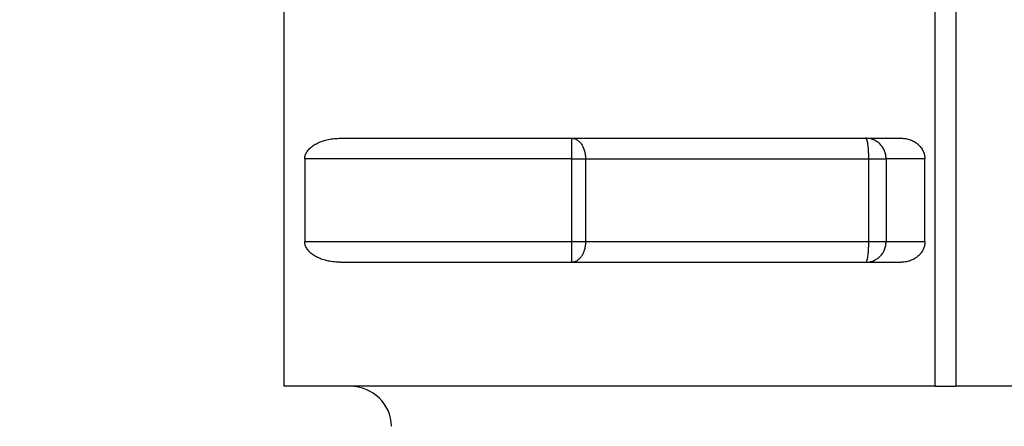
# Model space of a CAD drawing. Extents: x 0 to 420, y 0 to 297.
# Drawn here: x 105 to 107, y 66 to 67 of the extents above; entities that cross this region are included whole.
import ezdxf

# ---------------------------------------------------------------- set-up
doc = ezdxf.new("R2010")
doc.units = 0
doc.layers.get('0').update_dxf_attribs({"linetype": 'CONTINUOUS'})
doc.layers.add('DD0', color=7, linetype='CONTINUOUS')
doc.layers.add('M1', color=3, linetype='CONTINUOUS')
doc.styles.get("Standard").update_dxf_attribs({"font": 'txt', "bigfont": 'BIGFONT'})
doc.dimstyles.get("Standard").update_dxf_attribs({"dimtxt": 3.2, "dimasz": 3, "dimexe": 1.5, "dimexo": 0, "dimgap": 1, "dimtad": 3, "dimtih": 1, "dimtoh": 1, "dimdsep": 46, "dimtxsty": 'STANDARD', "dimblk1": 'OPEN', "dimblk2": 'OPEN', "dimsah": 1, "dimcen": 0.09, "dimadec": 0, "dimazin": 0, "dimtfac": 1, "dimtdec": 4, "dimtofl": 0, "dimtmove": 0, "dimatfit": 3, "dimfxl": 1, "dimtolj": 1, "dimtzin": 0, "dimlwd": 13, "dimlwe": 13, "dimarcsym": 0})

# ---------------------------------------------------------------- blocks, each defined once
blk = doc.blocks.new('_OPEN')
at = {"color": 0, "lineweight": 13}
for p, q in [((-0.965926, 0.258819), (0, 0)), ((0, 0), (-1, 0)), ((0, 0), (-0.965926, -0.258819))]:
    blk.add_line(p, q, dxfattribs=at)
blk = doc.blocks.new('*D14')
for p in [(88.208618, 105.484711), (122.982689, 34.644711), (139.161942, 34.644711)]:
    blk.add_point(p)
at = {"layer": 'DD0', "linetype": 'CONTINUOUS'}
for p, q in [((88.208618, 105.484711), (140.661942, 105.484711)), ((139.161942, 102.484711), (139.161942, 37.644711)), ((122.982689, 34.644711), (140.661942, 34.644711))]:
    blk.add_line(p, q, dxfattribs=at)
at = {"layer": 'DD0', "xscale": 3, "yscale": 3}
for p, rotation in [((139.161942, 105.484711), 90), ((139.161942, 34.644711), 270)]:
    blk.add_blockref('_OPEN', p, dxfattribs=dict(at, rotation=rotation))
at = {"layer": 'DD0', "width": 0.833333}
blk.add_text('１０１２', height=2.5, rotation=90.000003, dxfattribs=at).set_placement((138.461945, 65.273046))

msp = doc.modelspace()

# ---------------------------------------------------------------- linework, layer by layer
at = {"layer": 'M1', "color": 6, "linetype": 'CONTINUOUS', "lineweight": 25}
for p, q in [((105.795967, 67.6085), (105.795967, 66.144711)), ((106.898467, 66.144711), (106.898467, 66.879836)), ((106.933467, 66.879836), (106.933467, 66.144711)), ((105.89204, 66.564711), (106.841296, 66.564711)), ((106.283448, 66.52971), (106.283448, 66.564711)), ((106.283448, 66.52971), (105.831418, 66.52971)), ((105.831418, 66.52971), (105.831418, 66.389711)), ((106.283448, 66.389711), (106.283448, 66.52971)), ((106.283448, 66.52971), (106.306874, 66.52971)), ((106.306874, 66.52971), (106.786313, 66.52971)), ((106.306874, 66.52971), (106.306874, 66.389711)), ((106.786313, 66.52971), (106.815708, 66.52971)), ((106.786313, 66.389711), (106.786313, 66.52971)), ((106.881329, 66.52971), (106.815708, 66.52971)), ((106.815708, 66.52971), (106.815708, 66.389711)), ((106.881329, 66.389711), (106.881329, 66.52971)), ((105.831418, 66.389711), (106.283448, 66.389711)), ((106.283448, 66.354711), (106.283448, 66.389711)), ((106.283448, 66.389711), (106.306874, 66.389711)), ((106.306874, 66.389711), (106.786313, 66.389711)), ((106.786313, 66.389711), (106.815708, 66.389711)), ((106.815708, 66.389711), (106.881329, 66.389711)), ((105.89204, 66.354711), (106.841296, 66.354711)), ((106.898467, 66.144711), (105.795967, 66.144711)), ((106.898467, 66.144711), (106.933467, 66.144711)), ((108.035967, 66.144711), (106.933467, 66.144711))]:
    msp.add_line(p, q, dxfattribs=at)
msp.add_arc((105.908531, 66.074711), 0.07, 1.79, 90, dxfattribs=at)
at = {"layer": 'M1', "color": 6, "linetype": 'CONTINUOUS', "lineweight": 25, "extrusion": (0, 0, -1)}
for points, knots in [([(105.831418, 66.52971), (105.831596, 66.531747), (105.831774, 66.533783), (105.832339, 66.535788), (105.832904, 66.537794), (105.833855, 66.539768), (105.835074, 66.541681), (105.836293, 66.543595), (105.83778, 66.545447), (105.83954, 66.547211), (105.8413, 66.548974), (105.843333, 66.550648), (105.845601, 66.552208), (105.847869, 66.553768), (105.850372, 66.555213), (105.853073, 66.556522), (105.855774, 66.557832), (105.858675, 66.559005), (105.861729, 66.560021), (105.864783, 66.561037), (105.867992, 66.561896), (105.871306, 66.5626), (105.87462, 66.563304), (105.87804, 66.563853), (105.881513, 66.564179), (105.884986, 66.564505), (105.888513, 66.564608), (105.89204, 66.564711)], [0, 0, 0, 0, 1, 1, 1, 2, 2, 2, 3, 3, 3, 4, 4, 4, 5, 5, 5, 6, 6, 6, 7, 7, 7, 8, 8, 8, 9, 9, 9, 9]), ([(106.283448, 66.564711), (106.284981, 66.56458), (106.286514, 66.56445), (106.288018, 66.564038), (106.289522, 66.563626), (106.290996, 66.562933), (106.292413, 66.562046), (106.293829, 66.56116), (106.295188, 66.560082), (106.296463, 66.558812), (106.297738, 66.557541), (106.298928, 66.55608), (106.300013, 66.554459), (106.301097, 66.552839), (106.302076, 66.55106), (106.302926, 66.549156), (106.303776, 66.547251), (106.304498, 66.545221), (106.305091, 66.543105), (106.305684, 66.540988), (106.306149, 66.538786), (106.306424, 66.536539), (106.3067, 66.534292), (106.306787, 66.532001), (106.306874, 66.52971)], [0, 0, 0, 0, 1, 1, 1, 2, 2, 2, 3, 3, 3, 4, 4, 4, 5, 5, 5, 6, 6, 6, 7, 7, 7, 8, 8, 8, 8]), ([(106.786313, 66.52971), (106.786295, 66.532001), (106.786276, 66.534292), (106.786217, 66.536539), (106.786159, 66.538786), (106.78606, 66.540988), (106.785934, 66.543105), (106.785807, 66.545221), (106.785654, 66.547251), (106.785473, 66.549156), (106.785292, 66.55106), (106.785083, 66.552839), (106.784853, 66.554459), (106.784622, 66.55608), (106.784371, 66.557542), (106.784097, 66.558812), (106.783823, 66.560081), (106.783527, 66.561158), (106.783235, 66.562046), (106.782946, 66.562922), (106.782661, 66.563615), (106.782299, 66.564038), (106.782008, 66.564379), (106.781667, 66.564545), (106.781326, 66.564711)], [0, 0, 0, 0, 1, 1, 1, 2, 2, 2, 3, 3, 3, 4, 4, 4, 5, 5, 5, 6, 6, 6, 7, 7, 7, 8, 8, 8, 8]), ([(106.815708, 66.52971), (106.81558, 66.532001), (106.815452, 66.534292), (106.815048, 66.536539), (106.814643, 66.538786), (106.813961, 66.540988), (106.813091, 66.543105), (106.812221, 66.545221), (106.811162, 66.547251), (106.809914, 66.549156), (106.808666, 66.55106), (106.80723, 66.552839), (106.805638, 66.554459), (106.804046, 66.556079), (106.802299, 66.557542), (106.800428, 66.558812), (106.798557, 66.560082), (106.796563, 66.561161), (106.794484, 66.562046), (106.792405, 66.562932), (106.790241, 66.563626), (106.788034, 66.564038), (106.785827, 66.56445), (106.783577, 66.56458), (106.781326, 66.564711)], [0, 0, 0, 0, 1, 1, 1, 2, 2, 2, 3, 3, 3, 4, 4, 4, 5, 5, 5, 6, 6, 6, 7, 7, 7, 8, 8, 8, 8]), ([(106.841296, 66.564711), (106.843916, 66.56458), (106.846537, 66.56445), (106.849106, 66.564038), (106.851676, 66.563626), (106.854196, 66.562933), (106.856616, 66.562046), (106.859037, 66.56116), (106.861359, 66.560082), (106.863537, 66.558812), (106.865715, 66.557541), (106.86775, 66.55608), (106.869604, 66.554459), (106.871457, 66.552839), (106.87313, 66.55106), (106.874582, 66.549156), (106.876035, 66.547251), (106.877268, 66.545221), (106.878282, 66.543105), (106.879295, 66.540988), (106.880089, 66.538786), (106.88056, 66.536539), (106.881031, 66.534292), (106.88118, 66.532001), (106.881329, 66.52971)], [0, 0, 0, 0, 1, 1, 1, 2, 2, 2, 3, 3, 3, 4, 4, 4, 5, 5, 5, 6, 6, 6, 7, 7, 7, 8, 8, 8, 8]), ([(105.89204, 66.354711), (105.888513, 66.354813), (105.884986, 66.354916), (105.881513, 66.355242), (105.87804, 66.355568), (105.87462, 66.356117), (105.871306, 66.356821), (105.867992, 66.357525), (105.864783, 66.358384), (105.861729, 66.3594), (105.858675, 66.360416), (105.855774, 66.361589), (105.853073, 66.362899), (105.850372, 66.364208), (105.847869, 66.365653), (105.845601, 66.367213), (105.843333, 66.368773), (105.8413, 66.370447), (105.83954, 66.37221), (105.83778, 66.373974), (105.836293, 66.375826), (105.835074, 66.37774), (105.833855, 66.379653), (105.832904, 66.381627), (105.832339, 66.383633), (105.831775, 66.385638), (105.831596, 66.387674), (105.831418, 66.389711)], [0, 0, 0, 0, 1, 1, 1, 2, 2, 2, 3, 3, 3, 4, 4, 4, 5, 5, 5, 6, 6, 6, 7, 7, 7, 8, 8, 8, 9, 9, 9, 9]), ([(106.306874, 66.389711), (106.306787, 66.38742), (106.3067, 66.385129), (106.306424, 66.382883), (106.306148, 66.380636), (106.305684, 66.378433), (106.305091, 66.376316), (106.304498, 66.3742), (106.303777, 66.37217), (106.302926, 66.370266), (106.302076, 66.368361), (106.301098, 66.366582), (106.300013, 66.364962), (106.298928, 66.363342), (106.297738, 66.361879), (106.296463, 66.360609), (106.295188, 66.359339), (106.293829, 66.358261), (106.292413, 66.357375), (106.290996, 66.356489), (106.289522, 66.355795), (106.288018, 66.355383), (106.286514, 66.354971), (106.284981, 66.354841), (106.283448, 66.354711)], [0, 0, 0, 0, 1, 1, 1, 2, 2, 2, 3, 3, 3, 4, 4, 4, 5, 5, 5, 6, 6, 6, 7, 7, 7, 8, 8, 8, 8]), ([(106.781326, 66.354711), (106.781667, 66.354876), (106.782008, 66.355042), (106.782299, 66.355383), (106.782661, 66.355806), (106.782946, 66.356499), (106.783235, 66.357375), (106.783527, 66.358263), (106.783823, 66.359339), (106.784097, 66.360609), (106.784371, 66.361879), (106.784622, 66.363341), (106.784853, 66.364962), (106.785083, 66.366583), (106.785292, 66.368361), (106.785473, 66.370266), (106.785654, 66.37217), (106.785807, 66.3742), (106.785934, 66.376316), (106.78606, 66.378433), (106.786159, 66.380636), (106.786217, 66.382883), (106.786276, 66.38513), (106.786295, 66.38742), (106.786313, 66.389711)], [0, 0, 0, 0, 1, 1, 1, 2, 2, 2, 3, 3, 3, 4, 4, 4, 5, 5, 5, 6, 6, 6, 7, 7, 7, 8, 8, 8, 8]), ([(106.781326, 66.354711), (106.783577, 66.354841), (106.785827, 66.354971), (106.788034, 66.355383), (106.790241, 66.355795), (106.792405, 66.356488), (106.794484, 66.357375), (106.796563, 66.358261), (106.798557, 66.359339), (106.800428, 66.360609), (106.802299, 66.36188), (106.804046, 66.363341), (106.805638, 66.364962), (106.80723, 66.366583), (106.808666, 66.368361), (106.809914, 66.370266), (106.811161, 66.37217), (106.812221, 66.3742), (106.813091, 66.376316), (106.813961, 66.378433), (106.814643, 66.380636), (106.815048, 66.382883), (106.815452, 66.38513), (106.81558, 66.38742), (106.815708, 66.389711)], [0, 0, 0, 0, 1, 1, 1, 2, 2, 2, 3, 3, 3, 4, 4, 4, 5, 5, 5, 6, 6, 6, 7, 7, 7, 8, 8, 8, 8]), ([(106.881329, 66.389711), (106.881211, 66.387674), (106.881094, 66.385638), (106.880721, 66.383633), (106.880348, 66.381627), (106.87972, 66.379653), (106.878915, 66.37774), (106.87811, 66.375826), (106.877128, 66.373974), (106.875966, 66.37221), (106.874803, 66.370447), (106.873461, 66.368773), (106.871963, 66.367213), (106.870465, 66.365653), (106.868813, 66.364208), (106.867029, 66.362899), (106.865245, 66.36159), (106.86333, 66.360416), (106.861313, 66.3594), (106.859296, 66.358384), (106.857177, 66.357525), (106.854988, 66.356821), (106.8528, 66.356117), (106.850542, 66.355568), (106.848248, 66.355242), (106.845954, 66.354916), (106.843625, 66.354813), (106.841296, 66.354711)], [0, 0, 0, 0, 1, 1, 1, 2, 2, 2, 3, 3, 3, 4, 4, 4, 5, 5, 5, 6, 6, 6, 7, 7, 7, 8, 8, 8, 9, 9, 9, 9])]:
    msp.add_open_spline(points, degree=3, knots=knots, dxfattribs=at)

# ---------------------------------------------------------------- dimensions: what is measured, and where the dimension line sits
at = {"layer": 'DD0', "color": 7}
dim = msp.add_linear_dim(base=(139.161942, 34.644711), p1=(88.208618, 105.484711), p2=(122.982689, 34.644711), angle=90, text='１０１２', dimstyle='STANDARD', override={"dimtxt": 2.5, "dimexe": 1.5, "dimexo": 2.40265e-06, "dimtih": 1, "dimtoh": 1, "dimtmove": 2, "dimlwd": 13, "dimlwe": 13}, dxfattribs=at)
dim.commit()
dim.dimension.update_dxf_attribs({"geometry": '*D14', "text_midpoint": (137.211941, 70.064712), "dimtype": 160, "text_rotation": 90.000002})

doc.saveas('drawing.dxf')
